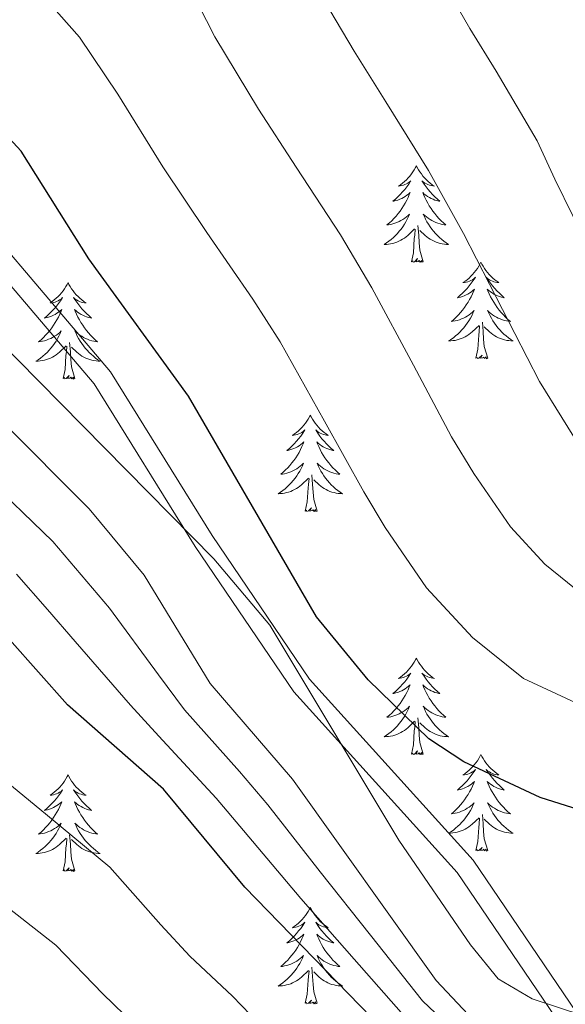
# Model space of a CAD drawing. Extents: x 619322 to 623833, y 784814 to 787867.
# Drawn here: x 620498 to 620565, y 786703 to 786824 of the extents above; entities that cross this region are included whole.
import ezdxf

# ---------------------------------------------------------------- set-up
doc = ezdxf.new("R2010")
doc.units = 0
doc.header["$MEASUREMENT"] = 0
doc.linetypes.add('DGN Style 3', pattern=[55.899998, 39.92857, -15.971428])
for name, color, linetype in [('Nivel 21', 7, 'Continuous'), ('Nivel 36', 7, 'Continuous'), ('Nivel 4', 7, 'Continuous'), ('Nivel 5', 7, 'Continuous'), ('Nivel 61', 7, 'Continuous'), ('Nivel 63', 7, 'Continuous')]:
    doc.layers.add(name, color=color, linetype=linetype)

msp = doc.modelspace()

# ---------------------------------------------------------------- linework, layer by layer
at = {"layer": 'Nivel 21', "color": 19, "linetype": 'DGN Style 3', "lineweight": 0}
msp.add_polyline3d([(620564.875, 786699.755, 680.142), (620551.891, 786718.886, 679.544), (620531.689, 786741.221, 678.347), (620519.524, 786759.157, 678.347), (620507.046, 786779.234, 677.749), (620492.008, 786796.887, 676.552), (620472.025, 786813.735, 675.356), (620452.006, 786826.081, 675.356), (620433.99, 786838.386, 675.356), (620419.797, 786842.407, 674.757), (620402.634, 786853.021, 673.561), (620383.58, 786866.263, 672.962), (620367.946, 786881.88, 673.561), (620356.984, 786894.846, 672.962), (620346.415, 786910.078, 671.167), (620340.174, 786921.472, 669.786), (620335.623, 786933.478, 670), (620331.991, 786943.058, 675.241)], dxfattribs=at)
at = {"layer": 'Nivel 21', "color": 19, "linetype": 'Continuous', "lineweight": 0}
msp.add_polyline3d([(620566.644, 786701.6, 680.142), (620553.862, 786720.433, 679.544), (620533.66, 786742.768, 678.347), (620521.621, 786760.518, 678.347), (620509.071, 786780.713, 677.749), (620493.777, 786798.666, 676.552), (620473.494, 786815.766, 675.356), (620453.367, 786828.178, 675.356), (620435.063, 786840.681, 675.356), (620420.814, 786844.718, 674.757), (620404.005, 786855.112, 673.561), (620385.189, 786868.188, 672.962), (620369.787, 786883.575, 673.561), (620358.971, 786896.369, 672.962), (620350.854, 786909.379, 671.457), (620345.306, 786917.961, 670.245), (620334.626, 786942.798, 676.911)], dxfattribs=at)
at = {"layer": 'Nivel 36', "color": 92, "linetype": 'Continuous', "lineweight": 0, "flags": 128}
for points in [[(620546.852, 786806.172), (620546.741, 786805.953), (620546.586, 786805.678), (620546.418, 786805.412), (620546.236, 786805.155), (620546.042, 786804.907), (620545.835, 786804.669), (620545.616, 786804.443), (620545.386, 786804.227), (620545.146, 786804.024), (620544.895, 786803.833), (620544.635, 786803.655), (620544.834, 786803.678), (620545.037, 786803.716), (620545.236, 786803.771), (620545.431, 786803.84), (620545.62, 786803.925), (620545.801, 786804.024), (620545.975, 786804.136), (620546.18, 786804.327), (620546.139, 786804.262), (620545.909, 786803.917), (620545.666, 786803.581), (620545.41, 786803.255), (620545.142, 786802.939), (620544.862, 786802.634), (620544.57, 786802.34), (620544.267, 786802.057), (620543.954, 786801.786), (620544.078, 786801.809), (620544.324, 786801.867), (620544.566, 786801.94), (620544.802, 786802.028), (620545.033, 786802.131), (620545.256, 786802.249), (620545.472, 786802.38), (620545.679, 786802.525), (620545.876, 786802.682), (620546.063, 786802.852), (620545.975, 786802.63), (620545.819, 786802.269), (620545.648, 786801.915), (620545.463, 786801.568), (620545.263, 786801.228), (620545.051, 786800.897), (620544.824, 786800.575), (620544.585, 786800.263), (620544.334, 786799.96), (620544.07, 786799.668), (620543.795, 786799.387), (620543.508, 786799.117), (620543.211, 786798.859), (620543.407, 786798.884), (620543.674, 786798.931), (620543.937, 786798.994), (620544.196, 786799.073), (620544.451, 786799.167), (620544.699, 786799.275), (620544.94, 786799.398), (620545.174, 786799.536), (620545.399, 786799.686), (620545.615, 786799.85), (620545.821, 786800.026), (620546.016, 786800.214), (620545.875, 786799.887), (620545.72, 786799.566), (620545.551, 786799.252), (620545.368, 786798.947), (620545.171, 786798.65), (620544.961, 786798.362), (620544.738, 786798.084), (620544.503, 786797.816), (620544.257, 786797.558), (620543.999, 786797.313), (620543.73, 786797.079), (620543.451, 786796.857), (620543.162, 786796.648), (620542.872, 786796.457), (620543.137, 786796.466), (620543.4, 786796.491), (620543.662, 786796.532), (620543.921, 786796.589), (620544.176, 786796.661), (620544.426, 786796.748), (620544.67, 786796.851), (620544.908, 786796.967), (620545.138, 786797.098), (620545.36, 786797.243), (620545.573, 786797.401), (620545.776, 786797.571), (620546.624, 786798.37)], [(620546.852, 786806.172), (620546.963, 786805.953), (620547.118, 786805.678), (620547.286, 786805.412), (620547.468, 786805.155), (620547.662, 786804.907), (620547.869, 786804.669), (620548.088, 786804.443), (620548.318, 786804.227), (620548.558, 786804.024), (620548.809, 786803.833), (620549.069, 786803.655), (620548.87, 786803.678), (620548.667, 786803.716), (620548.468, 786803.771), (620548.273, 786803.84), (620548.084, 786803.925), (620547.903, 786804.024), (620547.729, 786804.136), (620547.524, 786804.327), (620547.565, 786804.262), (620547.795, 786803.917), (620548.038, 786803.581), (620548.294, 786803.255), (620548.562, 786802.939), (620548.842, 786802.634), (620549.134, 786802.34), (620549.437, 786802.057), (620549.75, 786801.786), (620549.626, 786801.809), (620549.38, 786801.867), (620549.138, 786801.94), (620548.902, 786802.028), (620548.671, 786802.131), (620548.448, 786802.249), (620548.232, 786802.38), (620548.025, 786802.525), (620547.828, 786802.682), (620547.641, 786802.852), (620547.729, 786802.63), (620547.885, 786802.269), (620548.056, 786801.915), (620548.241, 786801.568), (620548.441, 786801.228), (620548.653, 786800.897), (620548.88, 786800.575), (620549.119, 786800.263), (620549.37, 786799.96), (620549.634, 786799.668), (620549.909, 786799.387), (620550.196, 786799.117), (620550.493, 786798.859), (620550.297, 786798.884), (620550.03, 786798.931), (620549.767, 786798.994), (620549.508, 786799.073), (620549.253, 786799.167), (620549.005, 786799.275), (620548.764, 786799.398), (620548.53, 786799.536), (620548.305, 786799.686), (620548.089, 786799.85), (620547.883, 786800.026), (620547.688, 786800.214), (620547.829, 786799.887), (620547.984, 786799.566), (620548.153, 786799.252), (620548.336, 786798.947), (620548.533, 786798.65), (620548.743, 786798.362), (620548.966, 786798.084), (620549.201, 786797.816), (620549.447, 786797.558), (620549.705, 786797.313), (620549.974, 786797.079), (620550.253, 786796.857), (620550.542, 786796.648), (620550.832, 786796.457), (620550.567, 786796.466), (620550.304, 786796.491), (620550.042, 786796.532), (620549.783, 786796.589), (620549.528, 786796.661), (620549.278, 786796.748), (620549.034, 786796.851), (620548.796, 786796.967), (620548.566, 786797.098), (620548.344, 786797.243), (620548.131, 786797.401), (620547.928, 786797.571), (620547.27, 786798.191)], [(620546.233, 786794.321), (620546.478, 786795.439), (620546.591, 786797.181), (620546.639, 786797.614), (620546.702, 786798.337)], [(620547.703, 786794.321), (620547.274, 786795.761), (620547.183, 786796.665), (620547.137, 786797.614), (620547.035, 786798.778)], [(620547.703, 786794.321), (620547.529, 786794.253), (620547.51, 786794.492), (620547.32, 786794.27), (620547.199, 786794.473), (620547.078, 786794.365), (620546.808, 786794.311), (620547.004, 786794.704), (620546.619, 786794.324), (620546.431, 786794.27), (620546.39, 786794.432), (620546.233, 786794.321)], [(620554.812, 786794.253), (620554.701, 786794.034), (620554.546, 786793.759), (620554.378, 786793.493), (620554.196, 786793.236), (620554.002, 786792.988), (620553.795, 786792.75), (620553.576, 786792.524), (620553.346, 786792.308), (620553.106, 786792.105), (620552.855, 786791.914), (620552.595, 786791.736), (620552.794, 786791.759), (620552.997, 786791.797), (620553.196, 786791.852), (620553.391, 786791.921), (620553.58, 786792.006), (620553.761, 786792.105), (620553.935, 786792.217), (620554.14, 786792.408), (620554.099, 786792.343), (620553.869, 786791.998), (620553.626, 786791.662), (620553.37, 786791.336), (620553.102, 786791.02), (620552.822, 786790.715), (620552.53, 786790.421), (620552.227, 786790.138), (620551.914, 786789.867), (620552.038, 786789.89), (620552.284, 786789.948), (620552.526, 786790.021), (620552.762, 786790.109), (620552.993, 786790.212), (620553.216, 786790.33), (620553.432, 786790.461), (620553.639, 786790.606), (620553.836, 786790.763), (620554.023, 786790.933), (620553.935, 786790.711), (620553.779, 786790.35), (620553.608, 786789.996), (620553.423, 786789.649), (620553.223, 786789.309), (620553.011, 786788.978), (620552.784, 786788.656), (620552.545, 786788.344), (620552.294, 786788.041), (620552.03, 786787.749), (620551.755, 786787.468), (620551.468, 786787.198), (620551.171, 786786.94), (620551.367, 786786.965), (620551.634, 786787.012), (620551.897, 786787.075), (620552.156, 786787.154), (620552.411, 786787.248), (620552.659, 786787.356), (620552.9, 786787.479), (620553.134, 786787.617), (620553.359, 786787.767), (620553.575, 786787.931), (620553.781, 786788.107), (620553.976, 786788.295), (620553.835, 786787.968), (620553.68, 786787.647), (620553.511, 786787.333), (620553.328, 786787.028), (620553.131, 786786.731), (620552.921, 786786.443), (620552.698, 786786.165), (620552.463, 786785.897), (620552.217, 786785.639), (620551.959, 786785.394), (620551.69, 786785.16), (620551.411, 786784.938), (620551.122, 786784.729), (620550.832, 786784.538), (620551.097, 786784.547), (620551.36, 786784.572), (620551.622, 786784.613), (620551.881, 786784.67), (620552.136, 786784.742), (620552.386, 786784.829), (620552.63, 786784.932), (620552.868, 786785.048), (620553.098, 786785.179), (620553.32, 786785.324), (620553.533, 786785.482), (620553.736, 786785.652), (620554.584, 786786.451)], [(620554.812, 786794.253), (620554.923, 786794.034), (620555.078, 786793.759), (620555.246, 786793.493), (620555.428, 786793.236), (620555.622, 786792.988), (620555.829, 786792.75), (620556.048, 786792.524), (620556.278, 786792.308), (620556.518, 786792.105), (620556.769, 786791.914), (620557.029, 786791.736), (620556.83, 786791.759), (620556.627, 786791.797), (620556.428, 786791.852), (620556.233, 786791.921), (620556.044, 786792.006), (620555.863, 786792.105), (620555.689, 786792.217), (620555.484, 786792.408), (620555.525, 786792.343), (620555.755, 786791.998), (620555.998, 786791.662), (620556.254, 786791.336), (620556.522, 786791.02), (620556.802, 786790.715), (620557.094, 786790.421), (620557.397, 786790.138), (620557.71, 786789.867), (620557.586, 786789.89), (620557.34, 786789.948), (620557.098, 786790.021), (620556.862, 786790.109), (620556.631, 786790.212), (620556.408, 786790.33), (620556.192, 786790.461), (620555.985, 786790.606), (620555.788, 786790.763), (620555.601, 786790.933), (620555.689, 786790.711), (620555.845, 786790.35), (620556.016, 786789.996), (620556.201, 786789.649), (620556.401, 786789.309), (620556.613, 786788.978), (620556.84, 786788.656), (620557.079, 786788.344), (620557.33, 786788.041), (620557.594, 786787.749), (620557.869, 786787.468), (620558.156, 786787.198), (620558.453, 786786.94), (620558.257, 786786.965), (620557.99, 786787.012), (620557.727, 786787.075), (620557.468, 786787.154), (620557.213, 786787.248), (620556.965, 786787.356), (620556.724, 786787.479), (620556.49, 786787.617), (620556.265, 786787.767), (620556.049, 786787.931), (620555.843, 786788.107), (620555.648, 786788.295), (620555.789, 786787.968), (620555.944, 786787.647), (620556.113, 786787.333), (620556.296, 786787.028), (620556.493, 786786.731), (620556.703, 786786.443), (620556.926, 786786.165), (620557.161, 786785.897), (620557.407, 786785.639), (620557.665, 786785.394), (620557.934, 786785.16), (620558.213, 786784.938), (620558.502, 786784.729), (620558.792, 786784.538), (620558.527, 786784.547), (620558.264, 786784.572), (620558.002, 786784.613), (620557.743, 786784.67), (620557.488, 786784.742), (620557.238, 786784.829), (620556.994, 786784.932), (620556.756, 786785.048), (620556.526, 786785.179), (620556.304, 786785.324), (620556.091, 786785.482), (620555.888, 786785.652), (620555.23, 786786.272)], [(620503.822, 786791.745), (620503.711, 786791.526), (620503.556, 786791.251), (620503.388, 786790.985), (620503.206, 786790.728), (620503.012, 786790.48), (620502.805, 786790.242), (620502.586, 786790.016), (620502.356, 786789.8), (620502.116, 786789.597), (620501.865, 786789.406), (620501.605, 786789.228), (620501.804, 786789.251), (620502.007, 786789.289), (620502.206, 786789.344), (620502.401, 786789.413), (620502.59, 786789.498), (620502.771, 786789.597), (620502.945, 786789.709), (620503.15, 786789.9), (620503.109, 786789.835), (620502.879, 786789.49), (620502.636, 786789.154), (620502.38, 786788.828), (620502.112, 786788.512), (620501.832, 786788.207), (620501.54, 786787.913), (620501.237, 786787.63), (620500.924, 786787.359), (620501.048, 786787.382), (620501.294, 786787.44), (620501.536, 786787.513), (620501.772, 786787.601), (620502.003, 786787.704), (620502.226, 786787.822), (620502.442, 786787.953), (620502.649, 786788.098), (620502.846, 786788.255), (620503.033, 786788.425), (620502.945, 786788.203), (620502.789, 786787.842), (620502.618, 786787.488), (620502.433, 786787.141), (620502.233, 786786.801), (620502.021, 786786.47), (620501.794, 786786.148), (620501.555, 786785.836), (620501.304, 786785.533), (620501.04, 786785.241), (620500.765, 786784.96), (620500.478, 786784.69), (620500.181, 786784.432), (620500.377, 786784.457), (620500.644, 786784.504), (620500.907, 786784.567), (620501.166, 786784.646), (620501.421, 786784.74), (620501.669, 786784.848), (620501.91, 786784.971), (620502.144, 786785.109), (620502.369, 786785.259), (620502.585, 786785.423), (620502.791, 786785.599), (620502.986, 786785.787), (620502.845, 786785.46), (620502.69, 786785.139), (620502.521, 786784.825), (620502.338, 786784.52), (620502.141, 786784.223), (620501.931, 786783.935), (620501.708, 786783.657), (620501.473, 786783.389), (620501.227, 786783.131), (620500.969, 786782.886), (620500.7, 786782.652), (620500.421, 786782.43), (620500.132, 786782.221), (620499.842, 786782.03), (620500.107, 786782.039), (620500.37, 786782.064), (620500.632, 786782.105), (620500.891, 786782.162), (620501.146, 786782.234), (620501.396, 786782.321), (620501.64, 786782.424), (620501.878, 786782.54), (620502.108, 786782.671), (620502.33, 786782.816), (620502.543, 786782.974), (620502.746, 786783.144), (620503.594, 786783.943)], [(620503.822, 786791.745), (620503.933, 786791.526), (620504.088, 786791.251), (620504.256, 786790.985), (620504.438, 786790.728), (620504.632, 786790.48), (620504.839, 786790.242), (620505.058, 786790.016), (620505.288, 786789.8), (620505.528, 786789.597), (620505.779, 786789.406), (620506.039, 786789.228), (620505.84, 786789.251), (620505.637, 786789.289), (620505.438, 786789.344), (620505.243, 786789.413), (620505.054, 786789.498), (620504.873, 786789.597), (620504.699, 786789.709), (620504.494, 786789.9), (620504.535, 786789.835), (620504.765, 786789.49), (620505.008, 786789.154), (620505.264, 786788.828), (620505.532, 786788.512), (620505.812, 786788.207), (620506.104, 786787.913), (620506.407, 786787.63), (620506.72, 786787.359), (620506.596, 786787.382), (620506.35, 786787.44), (620506.108, 786787.513), (620505.872, 786787.601), (620505.641, 786787.704), (620505.418, 786787.822), (620505.202, 786787.953), (620504.995, 786788.098), (620504.798, 786788.255), (620504.611, 786788.425), (620504.699, 786788.203), (620504.855, 786787.842), (620505.026, 786787.488), (620505.211, 786787.141), (620505.411, 786786.801), (620505.623, 786786.47), (620505.85, 786786.148), (620506.089, 786785.836), (620506.34, 786785.533), (620506.604, 786785.241), (620506.879, 786784.96), (620507.166, 786784.69), (620507.463, 786784.432), (620507.267, 786784.457), (620507, 786784.504), (620506.737, 786784.567), (620506.478, 786784.646), (620506.223, 786784.74), (620505.975, 786784.848), (620505.734, 786784.971), (620505.5, 786785.109), (620505.275, 786785.259), (620505.059, 786785.423), (620504.853, 786785.599), (620504.658, 786785.787), (620504.799, 786785.46), (620504.954, 786785.139), (620505.123, 786784.825), (620505.306, 786784.52), (620505.503, 786784.223), (620505.713, 786783.935), (620505.936, 786783.657), (620506.171, 786783.389), (620506.417, 786783.131), (620506.675, 786782.886), (620506.944, 786782.652), (620507.223, 786782.43), (620507.512, 786782.221), (620507.802, 786782.03), (620507.537, 786782.039), (620507.274, 786782.064), (620507.012, 786782.105), (620506.753, 786782.162), (620506.498, 786782.234), (620506.248, 786782.321), (620506.004, 786782.424), (620505.766, 786782.54), (620505.536, 786782.671), (620505.314, 786782.816), (620505.101, 786782.974), (620504.898, 786783.144), (620504.24, 786783.764)], [(620554.193, 786782.402), (620554.438, 786783.52), (620554.551, 786785.262), (620554.599, 786785.695), (620554.662, 786786.418)], [(620555.663, 786782.402), (620555.234, 786783.842), (620555.143, 786784.746), (620555.097, 786785.695), (620554.995, 786786.859)], [(620503.203, 786779.894), (620503.448, 786781.012), (620503.561, 786782.754), (620503.609, 786783.187), (620503.672, 786783.91)], [(620504.673, 786779.894), (620504.244, 786781.334), (620504.153, 786782.238), (620504.107, 786783.187), (620504.005, 786784.351)], [(620555.663, 786782.402), (620555.489, 786782.334), (620555.47, 786782.573), (620555.28, 786782.351), (620555.159, 786782.554), (620555.038, 786782.446), (620554.768, 786782.392), (620554.964, 786782.785), (620554.579, 786782.405), (620554.391, 786782.351), (620554.35, 786782.513), (620554.193, 786782.402)], [(620504.673, 786779.894), (620504.499, 786779.826), (620504.48, 786780.065), (620504.29, 786779.843), (620504.169, 786780.046), (620504.048, 786779.938), (620503.778, 786779.884), (620503.974, 786780.277), (620503.589, 786779.897), (620503.401, 786779.843), (620503.36, 786780.005), (620503.203, 786779.894)], [(620533.744, 786775.385), (620533.633, 786775.166), (620533.478, 786774.891), (620533.31, 786774.625), (620533.128, 786774.368), (620532.934, 786774.12), (620532.727, 786773.882), (620532.508, 786773.656), (620532.278, 786773.44), (620532.038, 786773.237), (620531.787, 786773.046), (620531.527, 786772.868), (620531.726, 786772.891), (620531.929, 786772.929), (620532.128, 786772.984), (620532.323, 786773.053), (620532.512, 786773.138), (620532.693, 786773.237), (620532.867, 786773.349), (620533.072, 786773.54), (620533.031, 786773.475), (620532.801, 786773.13), (620532.558, 786772.794), (620532.302, 786772.468), (620532.034, 786772.152), (620531.754, 786771.847), (620531.462, 786771.553), (620531.159, 786771.27), (620530.846, 786770.999), (620530.97, 786771.022), (620531.216, 786771.08), (620531.458, 786771.153), (620531.694, 786771.241), (620531.925, 786771.344), (620532.148, 786771.462), (620532.364, 786771.593), (620532.571, 786771.738), (620532.768, 786771.895), (620532.955, 786772.065), (620532.867, 786771.843), (620532.711, 786771.482), (620532.54, 786771.128), (620532.355, 786770.781), (620532.155, 786770.441), (620531.943, 786770.11), (620531.716, 786769.788), (620531.477, 786769.476), (620531.226, 786769.173), (620530.962, 786768.881), (620530.687, 786768.6), (620530.4, 786768.33), (620530.103, 786768.072), (620530.299, 786768.097), (620530.566, 786768.144), (620530.829, 786768.207), (620531.088, 786768.286), (620531.343, 786768.38), (620531.591, 786768.488), (620531.832, 786768.611), (620532.066, 786768.749), (620532.291, 786768.899), (620532.507, 786769.063), (620532.713, 786769.239), (620532.908, 786769.427), (620532.767, 786769.1), (620532.612, 786768.779), (620532.443, 786768.465), (620532.26, 786768.16), (620532.063, 786767.863), (620531.853, 786767.575), (620531.63, 786767.297), (620531.395, 786767.029), (620531.149, 786766.771), (620530.891, 786766.526), (620530.622, 786766.292), (620530.343, 786766.07), (620530.054, 786765.861), (620529.764, 786765.67), (620530.029, 786765.679), (620530.292, 786765.704), (620530.554, 786765.745), (620530.813, 786765.802), (620531.068, 786765.874), (620531.318, 786765.961), (620531.562, 786766.064), (620531.8, 786766.18), (620532.03, 786766.311), (620532.252, 786766.456), (620532.465, 786766.614), (620532.668, 786766.784), (620533.516, 786767.583)], [(620533.744, 786775.385), (620533.855, 786775.166), (620534.01, 786774.891), (620534.178, 786774.625), (620534.36, 786774.368), (620534.554, 786774.12), (620534.761, 786773.882), (620534.98, 786773.656), (620535.21, 786773.44), (620535.45, 786773.237), (620535.701, 786773.046), (620535.961, 786772.868), (620535.762, 786772.891), (620535.559, 786772.929), (620535.36, 786772.984), (620535.165, 786773.053), (620534.976, 786773.138), (620534.795, 786773.237), (620534.621, 786773.349), (620534.416, 786773.54), (620534.457, 786773.475), (620534.687, 786773.13), (620534.93, 786772.794), (620535.186, 786772.468), (620535.454, 786772.152), (620535.734, 786771.847), (620536.026, 786771.553), (620536.329, 786771.27), (620536.642, 786770.999), (620536.518, 786771.022), (620536.272, 786771.08), (620536.03, 786771.153), (620535.794, 786771.241), (620535.563, 786771.344), (620535.34, 786771.462), (620535.124, 786771.593), (620534.917, 786771.738), (620534.72, 786771.895), (620534.533, 786772.065), (620534.621, 786771.843), (620534.777, 786771.482), (620534.948, 786771.128), (620535.133, 786770.781), (620535.333, 786770.441), (620535.545, 786770.11), (620535.772, 786769.788), (620536.011, 786769.476), (620536.262, 786769.173), (620536.526, 786768.881), (620536.801, 786768.6), (620537.088, 786768.33), (620537.385, 786768.072), (620537.189, 786768.097), (620536.922, 786768.144), (620536.659, 786768.207), (620536.4, 786768.286), (620536.145, 786768.38), (620535.897, 786768.488), (620535.656, 786768.611), (620535.422, 786768.749), (620535.197, 786768.899), (620534.981, 786769.063), (620534.775, 786769.239), (620534.58, 786769.427), (620534.721, 786769.1), (620534.876, 786768.779), (620535.045, 786768.465), (620535.228, 786768.16), (620535.425, 786767.863), (620535.635, 786767.575), (620535.858, 786767.297), (620536.093, 786767.029), (620536.339, 786766.771), (620536.597, 786766.526), (620536.866, 786766.292), (620537.145, 786766.07), (620537.434, 786765.861), (620537.724, 786765.67), (620537.459, 786765.679), (620537.196, 786765.704), (620536.934, 786765.745), (620536.675, 786765.802), (620536.42, 786765.874), (620536.17, 786765.961), (620535.926, 786766.064), (620535.688, 786766.18), (620535.458, 786766.311), (620535.236, 786766.456), (620535.023, 786766.614), (620534.82, 786766.784), (620534.162, 786767.404)], [(620533.125, 786763.534), (620533.37, 786764.652), (620533.483, 786766.394), (620533.531, 786766.827), (620533.594, 786767.55)], [(620534.595, 786763.534), (620534.166, 786764.974), (620534.075, 786765.878), (620534.029, 786766.827), (620533.927, 786767.991)], [(620534.595, 786763.534), (620534.421, 786763.466), (620534.402, 786763.705), (620534.212, 786763.483), (620534.091, 786763.686), (620533.97, 786763.578), (620533.7, 786763.524), (620533.896, 786763.917), (620533.511, 786763.537), (620533.323, 786763.483), (620533.282, 786763.645), (620533.125, 786763.534)], [(620546.852, 786745.374), (620546.741, 786745.155), (620546.586, 786744.88), (620546.418, 786744.614), (620546.236, 786744.357), (620546.042, 786744.109), (620545.835, 786743.871), (620545.616, 786743.645), (620545.386, 786743.429), (620545.146, 786743.226), (620544.895, 786743.035), (620544.635, 786742.857), (620544.834, 786742.88), (620545.037, 786742.918), (620545.236, 786742.973), (620545.431, 786743.042), (620545.62, 786743.127), (620545.801, 786743.226), (620545.975, 786743.338), (620546.18, 786743.529), (620546.139, 786743.464), (620545.909, 786743.119), (620545.666, 786742.783), (620545.41, 786742.457), (620545.142, 786742.141), (620544.862, 786741.836), (620544.57, 786741.542), (620544.267, 786741.259), (620543.954, 786740.988), (620544.078, 786741.011), (620544.324, 786741.069), (620544.566, 786741.142), (620544.802, 786741.23), (620545.033, 786741.333), (620545.256, 786741.451), (620545.472, 786741.582), (620545.679, 786741.727), (620545.876, 786741.884), (620546.063, 786742.054), (620545.975, 786741.832), (620545.819, 786741.471), (620545.648, 786741.117), (620545.463, 786740.77), (620545.263, 786740.43), (620545.051, 786740.099), (620544.824, 786739.777), (620544.585, 786739.465), (620544.334, 786739.162), (620544.07, 786738.87), (620543.795, 786738.589), (620543.508, 786738.319), (620543.211, 786738.061), (620543.407, 786738.086), (620543.674, 786738.133), (620543.937, 786738.196), (620544.196, 786738.275), (620544.451, 786738.369), (620544.699, 786738.477), (620544.94, 786738.6), (620545.174, 786738.738), (620545.399, 786738.888), (620545.615, 786739.052), (620545.821, 786739.228), (620546.016, 786739.416), (620545.875, 786739.089), (620545.72, 786738.768), (620545.551, 786738.454), (620545.368, 786738.149), (620545.171, 786737.852), (620544.961, 786737.564), (620544.738, 786737.286), (620544.503, 786737.018), (620544.257, 786736.76), (620543.999, 786736.515), (620543.73, 786736.281), (620543.451, 786736.059), (620543.162, 786735.85), (620542.872, 786735.659), (620543.137, 786735.668), (620543.4, 786735.693), (620543.662, 786735.734), (620543.921, 786735.791), (620544.176, 786735.863), (620544.426, 786735.95), (620544.67, 786736.053), (620544.908, 786736.169), (620545.138, 786736.3), (620545.36, 786736.445), (620545.573, 786736.603), (620545.776, 786736.773), (620546.624, 786737.572)], [(620546.852, 786745.374), (620546.963, 786745.155), (620547.118, 786744.88), (620547.286, 786744.614), (620547.468, 786744.357), (620547.662, 786744.109), (620547.869, 786743.871), (620548.088, 786743.645), (620548.318, 786743.429), (620548.558, 786743.226), (620548.809, 786743.035), (620549.069, 786742.857), (620548.87, 786742.88), (620548.667, 786742.918), (620548.468, 786742.973), (620548.273, 786743.042), (620548.084, 786743.127), (620547.903, 786743.226), (620547.729, 786743.338), (620547.524, 786743.529), (620547.565, 786743.464), (620547.795, 786743.119), (620548.038, 786742.783), (620548.294, 786742.457), (620548.562, 786742.141), (620548.842, 786741.836), (620549.134, 786741.542), (620549.437, 786741.259), (620549.75, 786740.988), (620549.626, 786741.011), (620549.38, 786741.069), (620549.138, 786741.142), (620548.902, 786741.23), (620548.671, 786741.333), (620548.448, 786741.451), (620548.232, 786741.582), (620548.025, 786741.727), (620547.828, 786741.884), (620547.641, 786742.054), (620547.729, 786741.832), (620547.885, 786741.471), (620548.056, 786741.117), (620548.241, 786740.77), (620548.441, 786740.43), (620548.653, 786740.099), (620548.88, 786739.777), (620549.119, 786739.465), (620549.37, 786739.162), (620549.634, 786738.87), (620549.909, 786738.589), (620550.196, 786738.319), (620550.493, 786738.061), (620550.297, 786738.086), (620550.03, 786738.133), (620549.767, 786738.196), (620549.508, 786738.275), (620549.253, 786738.369), (620549.005, 786738.477), (620548.764, 786738.6), (620548.53, 786738.738), (620548.305, 786738.888), (620548.089, 786739.052), (620547.883, 786739.228), (620547.688, 786739.416), (620547.829, 786739.089), (620547.984, 786738.768), (620548.153, 786738.454), (620548.336, 786738.149), (620548.533, 786737.852), (620548.743, 786737.564), (620548.966, 786737.286), (620549.201, 786737.018), (620549.447, 786736.76), (620549.705, 786736.515), (620549.974, 786736.281), (620550.253, 786736.059), (620550.542, 786735.85), (620550.832, 786735.659), (620550.567, 786735.668), (620550.304, 786735.693), (620550.042, 786735.734), (620549.783, 786735.791), (620549.528, 786735.863), (620549.278, 786735.95), (620549.034, 786736.053), (620548.796, 786736.169), (620548.566, 786736.3), (620548.344, 786736.445), (620548.131, 786736.603), (620547.928, 786736.773), (620547.27, 786737.393)], [(620546.233, 786733.523), (620546.478, 786734.641), (620546.591, 786736.383), (620546.639, 786736.816), (620546.702, 786737.539)], [(620547.703, 786733.523), (620547.274, 786734.963), (620547.183, 786735.867), (620547.137, 786736.816), (620547.035, 786737.98)], [(620547.703, 786733.523), (620547.529, 786733.455), (620547.51, 786733.694), (620547.32, 786733.472), (620547.199, 786733.675), (620547.078, 786733.567), (620546.808, 786733.513), (620547.004, 786733.906), (620546.619, 786733.526), (620546.431, 786733.472), (620546.39, 786733.634), (620546.233, 786733.523)], [(620554.812, 786733.455), (620554.701, 786733.236), (620554.546, 786732.961), (620554.378, 786732.695), (620554.196, 786732.438), (620554.002, 786732.19), (620553.795, 786731.952), (620553.576, 786731.726), (620553.346, 786731.51), (620553.106, 786731.307), (620552.855, 786731.116), (620552.595, 786730.938), (620552.794, 786730.961), (620552.997, 786730.999), (620553.196, 786731.054), (620553.391, 786731.123), (620553.58, 786731.208), (620553.761, 786731.307), (620553.935, 786731.419), (620554.14, 786731.61), (620554.099, 786731.545), (620553.869, 786731.2), (620553.626, 786730.864), (620553.37, 786730.538), (620553.102, 786730.222), (620552.822, 786729.917), (620552.53, 786729.623), (620552.227, 786729.34), (620551.914, 786729.069), (620552.038, 786729.092), (620552.284, 786729.15), (620552.526, 786729.223), (620552.762, 786729.311), (620552.993, 786729.414), (620553.216, 786729.532), (620553.432, 786729.663), (620553.639, 786729.808), (620553.836, 786729.965), (620554.023, 786730.135), (620553.935, 786729.913), (620553.779, 786729.552), (620553.608, 786729.198), (620553.423, 786728.851), (620553.223, 786728.511), (620553.011, 786728.18), (620552.784, 786727.858), (620552.545, 786727.546), (620552.294, 786727.243), (620552.03, 786726.951), (620551.755, 786726.67), (620551.468, 786726.4), (620551.171, 786726.142), (620551.367, 786726.167), (620551.634, 786726.214), (620551.897, 786726.277), (620552.156, 786726.356), (620552.411, 786726.45), (620552.659, 786726.558), (620552.9, 786726.681), (620553.134, 786726.819), (620553.359, 786726.969), (620553.575, 786727.133), (620553.781, 786727.309), (620553.976, 786727.497), (620553.835, 786727.17), (620553.68, 786726.849), (620553.511, 786726.535), (620553.328, 786726.23), (620553.131, 786725.933), (620552.921, 786725.645), (620552.698, 786725.367), (620552.463, 786725.099), (620552.217, 786724.841), (620551.959, 786724.596), (620551.69, 786724.362), (620551.411, 786724.14), (620551.122, 786723.931), (620550.832, 786723.74), (620551.097, 786723.749), (620551.36, 786723.774), (620551.622, 786723.815), (620551.881, 786723.872), (620552.136, 786723.944), (620552.386, 786724.031), (620552.63, 786724.134), (620552.868, 786724.25), (620553.098, 786724.381), (620553.32, 786724.526), (620553.533, 786724.684), (620553.736, 786724.854), (620554.584, 786725.653)], [(620554.812, 786733.455), (620554.923, 786733.236), (620555.078, 786732.961), (620555.246, 786732.695), (620555.428, 786732.438), (620555.622, 786732.19), (620555.829, 786731.952), (620556.048, 786731.726), (620556.278, 786731.51), (620556.518, 786731.307), (620556.769, 786731.116), (620557.029, 786730.938), (620556.83, 786730.961), (620556.627, 786730.999), (620556.428, 786731.054), (620556.233, 786731.123), (620556.044, 786731.208), (620555.863, 786731.307), (620555.689, 786731.419), (620555.484, 786731.61), (620555.525, 786731.545), (620555.755, 786731.2), (620555.998, 786730.864), (620556.254, 786730.538), (620556.522, 786730.222), (620556.802, 786729.917), (620557.094, 786729.623), (620557.397, 786729.34), (620557.71, 786729.069), (620557.586, 786729.092), (620557.34, 786729.15), (620557.098, 786729.223), (620556.862, 786729.311), (620556.631, 786729.414), (620556.408, 786729.532), (620556.192, 786729.663), (620555.985, 786729.808), (620555.788, 786729.965), (620555.601, 786730.135), (620555.689, 786729.913), (620555.845, 786729.552), (620556.016, 786729.198), (620556.201, 786728.851), (620556.401, 786728.511), (620556.613, 786728.18), (620556.84, 786727.858), (620557.079, 786727.546), (620557.33, 786727.243), (620557.594, 786726.951), (620557.869, 786726.67), (620558.156, 786726.4), (620558.453, 786726.142), (620558.257, 786726.167), (620557.99, 786726.214), (620557.727, 786726.277), (620557.468, 786726.356), (620557.213, 786726.45), (620556.965, 786726.558), (620556.724, 786726.681), (620556.49, 786726.819), (620556.265, 786726.969), (620556.049, 786727.133), (620555.843, 786727.309), (620555.648, 786727.497), (620555.789, 786727.17), (620555.944, 786726.849), (620556.113, 786726.535), (620556.296, 786726.23), (620556.493, 786725.933), (620556.703, 786725.645), (620556.926, 786725.367), (620557.161, 786725.099), (620557.407, 786724.841), (620557.665, 786724.596), (620557.934, 786724.362), (620558.213, 786724.14), (620558.502, 786723.931), (620558.792, 786723.74), (620558.527, 786723.749), (620558.264, 786723.774), (620558.002, 786723.815), (620557.743, 786723.872), (620557.488, 786723.944), (620557.238, 786724.031), (620556.994, 786724.134), (620556.756, 786724.25), (620556.526, 786724.381), (620556.304, 786724.526), (620556.091, 786724.684), (620555.888, 786724.854), (620555.23, 786725.474)], [(620503.822, 786730.947), (620503.711, 786730.728), (620503.556, 786730.453), (620503.388, 786730.187), (620503.206, 786729.93), (620503.012, 786729.682), (620502.805, 786729.444), (620502.586, 786729.218), (620502.356, 786729.002), (620502.116, 786728.799), (620501.865, 786728.608), (620501.605, 786728.43), (620501.804, 786728.453), (620502.007, 786728.491), (620502.206, 786728.546), (620502.401, 786728.615), (620502.59, 786728.7), (620502.771, 786728.799), (620502.945, 786728.911), (620503.15, 786729.102), (620503.109, 786729.037), (620502.879, 786728.692), (620502.636, 786728.356), (620502.38, 786728.03), (620502.112, 786727.714), (620501.832, 786727.409), (620501.54, 786727.115), (620501.237, 786726.832), (620500.924, 786726.561), (620501.048, 786726.584), (620501.294, 786726.642), (620501.536, 786726.715), (620501.772, 786726.803), (620502.003, 786726.906), (620502.226, 786727.024), (620502.442, 786727.155), (620502.649, 786727.3), (620502.846, 786727.457), (620503.033, 786727.627), (620502.945, 786727.405), (620502.789, 786727.044), (620502.618, 786726.69), (620502.433, 786726.343), (620502.233, 786726.003), (620502.021, 786725.672), (620501.794, 786725.35), (620501.555, 786725.038), (620501.304, 786724.735), (620501.04, 786724.443), (620500.765, 786724.162), (620500.478, 786723.892), (620500.181, 786723.634), (620500.377, 786723.659), (620500.644, 786723.706), (620500.907, 786723.769), (620501.166, 786723.848), (620501.421, 786723.942), (620501.669, 786724.05), (620501.91, 786724.173), (620502.144, 786724.311), (620502.369, 786724.461), (620502.585, 786724.625), (620502.791, 786724.801), (620502.986, 786724.989), (620502.845, 786724.662), (620502.69, 786724.341), (620502.521, 786724.027), (620502.338, 786723.722), (620502.141, 786723.425), (620501.931, 786723.137), (620501.708, 786722.859), (620501.473, 786722.591), (620501.227, 786722.333), (620500.969, 786722.088), (620500.7, 786721.854), (620500.421, 786721.632), (620500.132, 786721.423), (620499.842, 786721.232), (620500.107, 786721.241), (620500.37, 786721.266), (620500.632, 786721.307), (620500.891, 786721.364), (620501.146, 786721.436), (620501.396, 786721.523), (620501.64, 786721.626), (620501.878, 786721.742), (620502.108, 786721.873), (620502.33, 786722.018), (620502.543, 786722.176), (620502.746, 786722.346), (620503.594, 786723.145)], [(620503.822, 786730.947), (620503.933, 786730.728), (620504.088, 786730.453), (620504.256, 786730.187), (620504.438, 786729.93), (620504.632, 786729.682), (620504.839, 786729.444), (620505.058, 786729.218), (620505.288, 786729.002), (620505.528, 786728.799), (620505.779, 786728.608), (620506.039, 786728.43), (620505.84, 786728.453), (620505.637, 786728.491), (620505.438, 786728.546), (620505.243, 786728.615), (620505.054, 786728.7), (620504.873, 786728.799), (620504.699, 786728.911), (620504.494, 786729.102), (620504.535, 786729.037), (620504.765, 786728.692), (620505.008, 786728.356), (620505.264, 786728.03), (620505.532, 786727.714), (620505.812, 786727.409), (620506.104, 786727.115), (620506.407, 786726.832), (620506.72, 786726.561), (620506.596, 786726.584), (620506.35, 786726.642), (620506.108, 786726.715), (620505.872, 786726.803), (620505.641, 786726.906), (620505.418, 786727.024), (620505.202, 786727.155), (620504.995, 786727.3), (620504.798, 786727.457), (620504.611, 786727.627), (620504.699, 786727.405), (620504.855, 786727.044), (620505.026, 786726.69), (620505.211, 786726.343), (620505.411, 786726.003), (620505.623, 786725.672), (620505.85, 786725.35), (620506.089, 786725.038), (620506.34, 786724.735), (620506.604, 786724.443), (620506.879, 786724.162), (620507.166, 786723.892), (620507.463, 786723.634), (620507.267, 786723.659), (620507, 786723.706), (620506.737, 786723.769), (620506.478, 786723.848), (620506.223, 786723.942), (620505.975, 786724.05), (620505.734, 786724.173), (620505.5, 786724.311), (620505.275, 786724.461), (620505.059, 786724.625), (620504.853, 786724.801), (620504.658, 786724.989), (620504.799, 786724.662), (620504.954, 786724.341), (620505.123, 786724.027), (620505.306, 786723.722), (620505.503, 786723.425), (620505.713, 786723.137), (620505.936, 786722.859), (620506.171, 786722.591), (620506.417, 786722.333), (620506.675, 786722.088), (620506.944, 786721.854), (620507.223, 786721.632), (620507.512, 786721.423), (620507.802, 786721.232), (620507.537, 786721.241), (620507.274, 786721.266), (620507.012, 786721.307), (620506.753, 786721.364), (620506.498, 786721.436), (620506.248, 786721.523), (620506.004, 786721.626), (620505.766, 786721.742), (620505.536, 786721.873), (620505.314, 786722.018), (620505.101, 786722.176), (620504.898, 786722.346), (620504.24, 786722.966)], [(620554.193, 786721.604), (620554.438, 786722.722), (620554.551, 786724.464), (620554.599, 786724.897), (620554.662, 786725.62)], [(620555.663, 786721.604), (620555.234, 786723.044), (620555.143, 786723.948), (620555.097, 786724.897), (620554.995, 786726.061)], [(620503.203, 786719.096), (620503.448, 786720.214), (620503.561, 786721.956), (620503.609, 786722.389), (620503.672, 786723.112)], [(620504.673, 786719.096), (620504.244, 786720.536), (620504.153, 786721.44), (620504.107, 786722.389), (620504.005, 786723.553)], [(620555.663, 786721.604), (620555.489, 786721.536), (620555.47, 786721.775), (620555.28, 786721.553), (620555.159, 786721.756), (620555.038, 786721.648), (620554.768, 786721.594), (620554.964, 786721.987), (620554.579, 786721.607), (620554.391, 786721.553), (620554.35, 786721.715), (620554.193, 786721.604)], [(620504.673, 786719.096), (620504.499, 786719.028), (620504.48, 786719.267), (620504.29, 786719.045), (620504.169, 786719.248), (620504.048, 786719.14), (620503.778, 786719.086), (620503.974, 786719.479), (620503.589, 786719.099), (620503.401, 786719.045), (620503.36, 786719.207), (620503.203, 786719.096)], [(620533.744, 786714.587), (620533.633, 786714.368), (620533.478, 786714.093), (620533.31, 786713.827), (620533.128, 786713.57), (620532.934, 786713.322), (620532.727, 786713.084), (620532.508, 786712.858), (620532.278, 786712.642), (620532.038, 786712.439), (620531.787, 786712.248), (620531.527, 786712.07), (620531.726, 786712.093), (620531.929, 786712.131), (620532.128, 786712.186), (620532.323, 786712.255), (620532.512, 786712.34), (620532.693, 786712.439), (620532.867, 786712.551), (620533.072, 786712.742), (620533.031, 786712.677), (620532.801, 786712.332), (620532.558, 786711.996), (620532.302, 786711.67), (620532.034, 786711.354), (620531.754, 786711.049), (620531.462, 786710.755), (620531.159, 786710.472), (620530.846, 786710.201), (620530.97, 786710.224), (620531.216, 786710.282), (620531.458, 786710.355), (620531.694, 786710.443), (620531.925, 786710.546), (620532.148, 786710.664), (620532.364, 786710.795), (620532.571, 786710.94), (620532.768, 786711.097), (620532.955, 786711.267), (620532.867, 786711.045), (620532.711, 786710.684), (620532.54, 786710.33), (620532.355, 786709.983), (620532.155, 786709.643), (620531.943, 786709.312), (620531.716, 786708.99), (620531.477, 786708.678), (620531.226, 786708.375), (620530.962, 786708.083), (620530.687, 786707.802), (620530.4, 786707.532), (620530.103, 786707.274), (620530.299, 786707.299), (620530.566, 786707.346), (620530.829, 786707.409), (620531.088, 786707.488), (620531.343, 786707.582), (620531.591, 786707.69), (620531.832, 786707.813), (620532.066, 786707.951), (620532.291, 786708.101), (620532.507, 786708.265), (620532.713, 786708.441), (620532.908, 786708.629), (620532.767, 786708.302), (620532.612, 786707.981), (620532.443, 786707.667), (620532.26, 786707.362), (620532.063, 786707.065), (620531.853, 786706.777), (620531.63, 786706.499), (620531.395, 786706.231), (620531.149, 786705.973), (620530.891, 786705.728), (620530.622, 786705.494), (620530.343, 786705.272), (620530.054, 786705.063), (620529.764, 786704.872), (620530.029, 786704.881), (620530.292, 786704.906), (620530.554, 786704.947), (620530.813, 786705.004), (620531.068, 786705.076), (620531.318, 786705.163), (620531.562, 786705.266), (620531.8, 786705.382), (620532.03, 786705.513), (620532.252, 786705.658), (620532.465, 786705.816), (620532.668, 786705.986), (620533.516, 786706.785)], [(620533.744, 786714.587), (620533.855, 786714.368), (620534.01, 786714.093), (620534.178, 786713.827), (620534.36, 786713.57), (620534.554, 786713.322), (620534.761, 786713.084), (620534.98, 786712.858), (620535.21, 786712.642), (620535.45, 786712.439), (620535.701, 786712.248), (620535.961, 786712.07), (620535.762, 786712.093), (620535.559, 786712.131), (620535.36, 786712.186), (620535.165, 786712.255), (620534.976, 786712.34), (620534.795, 786712.439), (620534.621, 786712.551), (620534.416, 786712.742), (620534.457, 786712.677), (620534.687, 786712.332), (620534.93, 786711.996), (620535.186, 786711.67), (620535.454, 786711.354), (620535.734, 786711.049), (620536.026, 786710.755), (620536.329, 786710.472), (620536.642, 786710.201), (620536.518, 786710.224), (620536.272, 786710.282), (620536.03, 786710.355), (620535.794, 786710.443), (620535.563, 786710.546), (620535.34, 786710.664), (620535.124, 786710.795), (620534.917, 786710.94), (620534.72, 786711.097), (620534.533, 786711.267), (620534.621, 786711.045), (620534.777, 786710.684), (620534.948, 786710.33), (620535.133, 786709.983), (620535.333, 786709.643), (620535.545, 786709.312), (620535.772, 786708.99), (620536.011, 786708.678), (620536.262, 786708.375), (620536.526, 786708.083), (620536.801, 786707.802), (620537.088, 786707.532), (620537.385, 786707.274), (620537.189, 786707.299), (620536.922, 786707.346), (620536.659, 786707.409), (620536.4, 786707.488), (620536.145, 786707.582), (620535.897, 786707.69), (620535.656, 786707.813), (620535.422, 786707.951), (620535.197, 786708.101), (620534.981, 786708.265), (620534.775, 786708.441), (620534.58, 786708.629), (620534.721, 786708.302), (620534.876, 786707.981), (620535.045, 786707.667), (620535.228, 786707.362), (620535.425, 786707.065), (620535.635, 786706.777), (620535.858, 786706.499), (620536.093, 786706.231), (620536.339, 786705.973), (620536.597, 786705.728), (620536.866, 786705.494), (620537.145, 786705.272), (620537.434, 786705.063), (620537.724, 786704.872), (620537.459, 786704.881), (620537.196, 786704.906), (620536.934, 786704.947), (620536.675, 786705.004), (620536.42, 786705.076), (620536.17, 786705.163), (620535.926, 786705.266), (620535.688, 786705.382), (620535.458, 786705.513), (620535.236, 786705.658), (620535.023, 786705.816), (620534.82, 786705.986), (620534.162, 786706.606)], [(620533.125, 786702.736), (620533.37, 786703.854), (620533.483, 786705.596), (620533.531, 786706.029), (620533.594, 786706.752)], [(620534.595, 786702.736), (620534.166, 786704.176), (620534.075, 786705.08), (620534.029, 786706.029), (620533.927, 786707.193)], [(620534.595, 786702.736), (620534.421, 786702.668), (620534.402, 786702.907), (620534.212, 786702.685), (620534.091, 786702.888), (620533.97, 786702.78), (620533.7, 786702.726), (620533.896, 786703.119), (620533.511, 786702.739), (620533.323, 786702.685), (620533.282, 786702.847), (620533.125, 786702.736)]]:
    msp.add_lwpolyline(points, dxfattribs=at)
at = {"layer": 'Nivel 4', "color": 25, "linetype": 'Continuous', "lineweight": 30, "flags": 128}
for points, elevation in [([(620640.289, 786699.988), (620620.739, 786708.569), (620600.813, 786715.927), (620562.133, 786728.163), (620552.69, 786732.541), (620548.385, 786735.409), (620540.895, 786742.705), (620534.515, 786750.472), (620518.701, 786777.709), (620506.368, 786794.66), (620498.006, 786807.954), (620490.554, 786816.021), (620482.005, 786822.088), (620466.862, 786827.64), (620437.965, 786840.375), (620388.943, 786859.275), (620379.618, 786863.967), (620368.639, 786875.256)], 675), ([(620544.148, 786698.063), (620525.653, 786717.092), (620515.61, 786729.173), (620503.752, 786739.605), (620492.975, 786751.697), (620476.981, 786765.749), (620468.202, 786771.424), (620458.546, 786774.716), (620427.603, 786782.825), (620401.4, 786781.973), (620368.961, 786782.326), (620363.775, 786781.951), (620358.703, 786780.652), (620341.282, 786768.399), (620337.658, 786764.954), (620324.284, 786742.68), (620315.696, 786723.492), (620305.969, 786704.721), (620304.134, 786699.506)], 700)]:
    msp.add_lwpolyline(points, dxfattribs=dict(at, elevation=elevation))
at = {"layer": 'Nivel 5', "color": 25, "linetype": 'Continuous', "lineweight": 0, "flags": 128}
for points, elevation in [([(620586.069, 786695.094), (620561.137, 786703.305), (620556.942, 786705.77), (620553.547, 786709.941), (620544.663, 786722.884), (620528.725, 786749.456), (620521.81, 786757.641), (620481.339, 786798.681), (620477.421, 786801.789), (620459.545, 786812.324), (620434.863, 786821.594), (620409.777, 786829.25), (620386.979, 786842.24), (620370.255, 786855.299), (620352.054, 786873.623)], 680), ([(620559.861, 786694.329), (620549.303, 786705.551), (620531.537, 786730.407), (620521.361, 786742.252), (620513.221, 786755.614), (620506.408, 786763.811), (620495.654, 786774.611), (620489.375, 786779.259), (620482.85, 786787.039), (620474.812, 786794.013), (620466.244, 786799.501), (620442.386, 786810.12), (620412.905, 786820.327), (620397.294, 786822.83), (620392.507, 786824.506), (620383.707, 786830.171), (620354.675, 786852.27)], 685), ([(620568.497, 786795.284), (620563.961, 786804.523), (620561.759, 786809.245), (620556.685, 786817.849), (620553.446, 786823.115), (620548.484, 786831.794)], 655), ([(620567.564, 786770.629), (620562.035, 786779.509), (620557.491, 786788.405), (620552.646, 786797.819), (620548.356, 786805.598), (620543.08, 786814.072), (620539.15, 786820.314), (620533.947, 786829.179)], 660), ([(620518.858, 786828.17), (620521.967, 786822.104), (620527.335, 786813.173), (620532.012, 786805.994), (620537.49, 786797.649), (620541.331, 786791.116), (620546.484, 786781.526), (620551.188, 786772.712), (620553.952, 786768.182), (620558.471, 786761.567), (620562.72, 786756.965), (620567.452, 786753.151)], 665), ([(620567.625, 786739.343), (620560.071, 786742.846), (620553.761, 786747.931), (620548.096, 786754.067), (620542.978, 786761.489), (620540.34, 786765.916), (620535.478, 786774.647), (620530.016, 786784.412), (620526.624, 786789.7), (620520.944, 786797.916), (620515.52, 786806.032), (620509.986, 786815.029), (620505.212, 786822.048), (620501.385, 786826.378)], 670), ([(620491.004, 786770.273), (620498.212, 786763.348), (620501.93, 786759.773), (620505.434, 786755.666), (620508.955, 786751.521), (620514.982, 786743.308), (620518.192, 786738.993), (620525.004, 786731.371), (620528.51, 786727.25), (620534.97, 786718.982), (620541.17, 786711.167), (620547.584, 786703.055), (620551.542, 786699.288)], 690), ([(620529.691, 786697.872), (620524.115, 786703.609), (620518.875, 786708.563), (620515.279, 786712.422), (620508.96, 786719.551), (620501.269, 786725.915), (620496.831, 786729.591), (620489.887, 786736.735), (620485.778, 786741.023), (620481.833, 786744.342), (620474.953, 786750.166), (620471.173, 786753.488), (620463.219, 786758.417), (620454.483, 786761.346), (620446.744, 786763.374), (620438.008, 786765.48), (620427.69, 786767.875), (620419.694, 786767.615), (620410.66, 786767.144), (620401.69, 786767.026), (620391.658, 786766.383), (620383.659, 786766.47), (620377.707, 786766.535)], 705), ([(620497.452, 786755.735), (620501.266, 786751.368), (620504.69, 786747.429), (620511.541, 786739.543), (620515.023, 786735.734), (620522.132, 786728.076), (620525.483, 786724.093), (620532.589, 786715.693), (620539.174, 786708.2), (620545.866, 786700.559)], 695), ([(620512.097, 786700.035), (620508.102, 786703.909), (620502.31, 786709.93), (620494.437, 786716.052), (620489.911, 786719.578), (620482.677, 786726.401), (620478.582, 786730.349), (620474.448, 786733.688), (620468.2, 786738.736), (620462.845, 786742.855), (620458.237, 786745.41), (620450.421, 786747.976), (620444.616, 786749.497), (620436.818, 786751.175), (620427.777, 786752.925), (620421.78, 786752.73), (620413.708, 786752.113), (620406.98, 786752.025), (620396.917, 786750.631), (620390.918, 786750.696), (620383.342, 786750.52), (620377.845, 786748.014)], 710)]:
    msp.add_lwpolyline(points, dxfattribs=dict(at, elevation=elevation))
at = {"layer": 'Nivel 61', "color": 19, "linetype": 'Continuous', "lineweight": 0}
msp.add_3dface([(620221.17, 787539.18), (623604.83, 787599.83), (623646.88, 785286.23), (620262.07, 785225.59)], dxfattribs=at)
at = {"layer": 'Nivel 63', "color": 7, "linetype": 'Continuous', "lineweight": 30}
msp.add_3dface([(619374.854, 784813.906), (619321.654, 787787.439), (623779.933, 787867.239), (623833.134, 784893.706)], dxfattribs=at)
msp.add_3dface([(619374.854, 784813.906), (619321.654, 787787.439), (623779.933, 787867.239), (623833.134, 784893.706)], dxfattribs=at)
at = {"layer": 'Nivel 63', "color": 7, "linetype": 'Continuous', "lineweight": 0}
msp.add_3dface([(619376.854, 784815.906, -0.25), (623831.134, 784895.706, -0.25), (623777.933, 787865.239, -0.25), (619323.654, 787785.439, -0.25)], dxfattribs=at)

doc.saveas('drawing.dxf')
